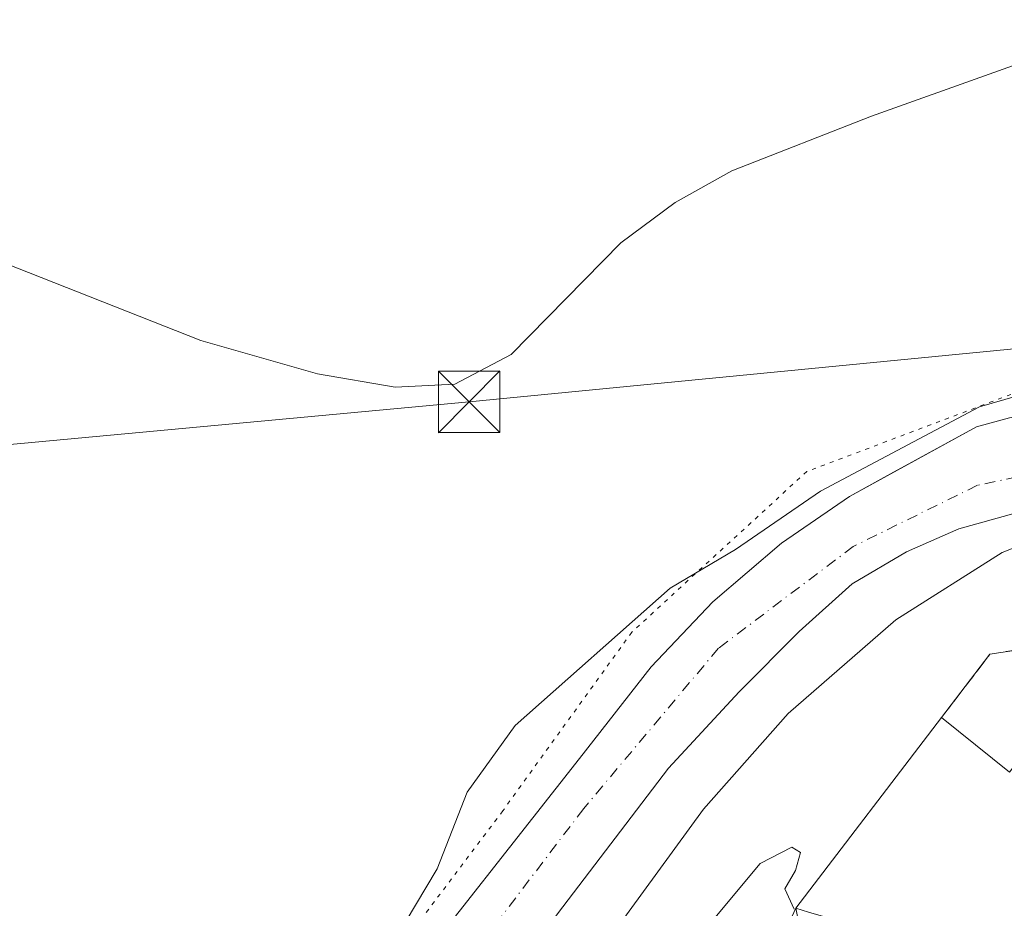
# Model space of a CAD drawing. Units: metres. Extents: x 622421 to 625932, y 4653157 to 4655531.
# Drawn here: x 624857 to 624977, y 4653567 to 4653675 of the extents above; entities that cross this region are included whole.
import ezdxf

# ---------------------------------------------------------------- set-up
doc = ezdxf.new("R2010")
doc.units = ezdxf.units.M
doc.header["$MEASUREMENT"] = 0
for name, pattern in [('DGN Style 3', [2.307223458686699, 1.648016756204785, -0.6592067024819142]), ('DGN Style 4', [2.6384748266838614, 1.318413404963828, -0.6592067024819142, 0.001648016756204785, -0.6592067024819142]), ('DGN Style 5', [1.1536117293433497, 0.4944050268614355, -0.6592067024819142])]:
    doc.linetypes.add(name, pattern=pattern)
for name, color, linetype, lineweight in [('Corriente natural Cxs', 4, 'Continuous', 13), ('Corriente natural eje', 4, 'DGN Style 4', 0), ('Curva de nivel normal', 30, 'Continuous', 0), ('Edificación industrial Cxs', 135, 'Continuous', 13), ('Instalación de seguridad ciudadana CxS', 111, 'Continuous', 0), ('Muro lineal', 1, 'DGN Style 3', 13), ('Núcleo urbano CxS', 7, 'Continuous', 0), ('Recinto industrial CxS', 135, 'Continuous', 0), ('Suelo desnudo CxS', 253, 'Continuous', 0), ('Tendido', 6, 'Continuous', 0), ('Torre de tendido puntual', 7, 'Continuous', 0), ('Vía pecuaria eje', 92, 'DGN Style 5', 0), ('Vía urbana Cxs', 4, 'Continuous', 0)]:
    doc.layers.add(name, color=color, linetype=linetype, lineweight=lineweight)

# ---------------------------------------------------------------- blocks, each defined once
blk = doc.blocks.new('*U24')
at = {"layer": 'Vía urbana Cxs', "color": 4, "linetype": 'Continuous', "lineweight": 0}
blk.add_polyline3d([(624945.8631999996, 4653554.930600001, 255.7655999999988), (624951.2600999996, 4653566.620100001, 257.5071999999927), (624952.7801000001, 4653566.170100001, 257.9541000000027)], dxfattribs=at)
blk = doc.blocks.new('5TTEND')
at = {"layer": 'Instalación de seguridad ciudadana CxS', "color": 7, "linetype": 'Continuous', "lineweight": 0}
for p, q in [((-0.375, 0.3754), (0.375, -0.3746)), ((0.3720000000000001, 0.3784000000000001), (-0.3720000000000001, -0.3776))]:
    blk.add_line(p, q, dxfattribs=at)
at = {"layer": 'Instalación de seguridad ciudadana CxS', "color": 7, "linetype": 'Continuous', "lineweight": 0, "flags": 128}
blk.add_lwpolyline([(-0.375, -0.3746), (0.375, -0.3746), (0.375, 0.3754), (-0.375, 0.3754), (-0.3720000000000001, -0.3776)], dxfattribs=at)

msp = doc.modelspace()

# ---------------------------------------------------------------- linework, layer by layer
at = {"layer": 'Corriente natural Cxs', "color": 4, "linetype": 'Continuous', "lineweight": 13}
for points in [[(624856.4901000002, 4653485.120100001, 252.5274000000063), (624865.6201, 4653500.360099999, 252.9732999999979), (624874.5401, 4653514.7501, 253.5215000000026), (624887.0800999999, 4653533.2401, 253.2418999999936), (624893.7100999998, 4653544.630100001, 254.0314000000071), (624901.7301000003, 4653555.4001, 253.7121999999945), (624924.9200999998, 4653584.890100001, 253.3224999999948), (624933.6201, 4653596.0601, 253.8105999999971), (624941.1401000004, 4653603.960100001, 254.4182000000001), (624949.4901000002, 4653611.110099999, 255.188599999994), (624957.7901, 4653616.8301, 255.3696000000054), (624973.2401000002, 4653625.3101, 255.2673000000068), (624977.2901, 4653626.380100001, 255.1252999999997)], [(624856.4901000002, 4653485.120100001, 252.5274000000063), (624865.6201, 4653500.360099999, 252.9732999999979), (624874.5401, 4653514.7501, 253.5215000000026), (624887.0800999999, 4653533.2401, 253.2418999999936), (624893.7100999998, 4653544.630100001, 254.0314000000071), (624901.7301000003, 4653555.4001, 253.7121999999945), (624924.9200999998, 4653584.890100001, 253.3224999999948), (624933.6201, 4653596.0601, 253.8105999999971), (624941.1401000004, 4653603.960100001, 254.4182000000001), (624949.4901000002, 4653611.110099999, 255.188599999994), (624957.7901, 4653616.8301, 255.3696000000054), (624973.2401000002, 4653625.3101, 255.2673000000068), (624977.2901, 4653626.380100001, 255.1252999999997)], [(624977.9501, 4653614.790100001, 254.0531000000047), (624971.1101000002, 4653612.860099999, 253.8000999999931), (624964.7100999998, 4653610.050100001, 253.7136000000028), (624958.1101000002, 4653606.170100001, 253.6049000000057), (624951.6700999998, 4653600.370100001, 253.6465000000026), (624944.3300999999, 4653592.9901, 253.6931000000041), (624935.7500999998, 4653583.720100001, 253.6264999999985), (624922.2100999998, 4653565.940099999, 253.4551999999967), (624896.6801000005, 4653530.6601, 252.5123000000021), (624881.2801000001, 4653508.290100001, 252.0745000000024), (624868.5800999999, 4653488.170100001, 251.8555000000051), (624862.4901000002, 4653477.8301, 251.7265000000043), (624855.1001000004, 4653466.7301, 251.8870000000024)], [(624977.9501, 4653614.790100001, 254.0531000000047), (624971.1101000002, 4653612.860099999, 253.8000999999931), (624964.7100999998, 4653610.050100001, 253.7136000000028), (624958.1101000002, 4653606.170100001, 253.6049000000057), (624951.6700999998, 4653600.370100001, 253.6465000000026), (624944.3300999999, 4653592.9901, 253.6931000000041), (624935.7500999998, 4653583.720100001, 253.6264999999985), (624922.2100999998, 4653565.940099999, 253.4551999999967), (624896.6801000005, 4653530.6601, 252.5123000000021), (624881.2801000001, 4653508.290100001, 252.0745000000024), (624868.5800999999, 4653488.170100001, 251.8555000000051), (624862.4901000002, 4653477.8301, 251.7265000000043), (624855.1001000004, 4653466.7301, 251.8870000000024)]]:
    msp.add_polyline3d(points, dxfattribs=at)
at = {"layer": 'Corriente natural eje', "color": 4, "linetype": 'DGN Style 4', "lineweight": 0}
msp.add_polyline3d([(625163.6700999998, 4653681.290100001, 255.8190999999933), (625135.9732999997, 4653654.781300001, 255.2304000000004), (625126.6501000002, 4653650.7301, 255.4671999999992), (625111.8501000004, 4653644.280099999, 255.7149999999965), (625088.7200999996, 4653631.880100001, 255.0402000000031), (625063.2801000001, 4653626.8301, 254.8454000000056), (625017.2200999996, 4653624.6801, 254.2878000000055), (624994.2701000003, 4653622.6601, 254.074099999998), (624973.3800999997, 4653618.1801, 253.7694999999949), (624958.2500999998, 4653610.7301, 253.7519000000029), (624941.8300999999, 4653598.3201, 253.3690999999963), (624925.4200999998, 4653578.790100001, 253.1401999999944), (624902.3901000004, 4653548.530099999, 252.5170000000071), (624857.4301000005, 4653479.5601, 251.7059000000008), (624823.0582999998, 4653435.337400001, 251.305600000007)], dxfattribs=at)
at = {"layer": 'Curva de nivel normal', "color": 30, "linetype": 'Continuous', "lineweight": 0, "flags": 128}
for points, elevation in [([(624853.3300000001, 4653645.860099999), (624878.7699999996, 4653635.8101), (624893.0099999999, 4653631.7601), (624902.4400000004, 4653630.140100001), (624909.7199999997, 4653630.5001), (624916.5899999999, 4653634.120100001), (624929.9199999999, 4653647.7401), (624936.5499999998, 4653652.6601), (624943.4600000001, 4653656.4901), (624960.4600000001, 4653663.1801), (625018.3499999996, 4653683.890100001)], 260), ([(624856.04, 4653499.090100001), (624863.1500000004, 4653508.590100001), (624865.7800000003, 4653513.5701), (624865.5599999997, 4653515.5801), (624864.1600000003, 4653517.2301), (624863.7999999998, 4653519.4901), (624865.2400000002, 4653523.0601), (624868.8399999999, 4653528.4101), (624871.8200000003, 4653530.970100001), (624874.3600000005, 4653530.4901), (624875.4299999997, 4653529.220100001), (624876.5, 4653528.5701), (624880.0499999998, 4653532.520099999), (624890.9199999999, 4653547.280099999), (624895.7999999998, 4653554.3301), (624902.4299999997, 4653562.790100001), (624907.5599999997, 4653571.450099999), (624911.2100000001, 4653580.790100001), (624917.0700000003, 4653588.9101), (624935.9400000004, 4653605.620100001), (624943.9000000004, 4653610.350099999), (624954.2699999996, 4653617.470100001), (624973.5999999996, 4653627.7501), (624981.3300000001, 4653629.960100001)], 255), ([(624984.5800000001, 4653613.220100001), (624976.3799999999, 4653609.9901), (624963.4199999999, 4653601.770099999), (624950.3300000001, 4653590.360099999), (624940, 4653578.700099999), (624923.6600000003, 4653556.2501)], 255), ([(624941.3700000001, 4653565.4801), (624946.9000000004, 4653572.0801), (624950.7800000003, 4653574.0601), (624951.7999999998, 4653573.4301), (624951.2199999997, 4653571.2301), (624949.9100000003, 4653569.0001), (624951.0599999997, 4653566.520099999)], 255)]:
    msp.add_lwpolyline(points, dxfattribs=dict(at, elevation=elevation))
at = {"layer": 'Edificación industrial Cxs', "color": 135, "linetype": 'Continuous', "lineweight": 13, "elevation": 262.3657999999995, "flags": 128}
msp.add_lwpolyline([(624969.0000999998, 4653589.870100001), (624977.2600999996, 4653583.210100001), (624981.0500999996, 4653588.140100001), (624997.4801000003, 4653583.5701), (624996.0100999996, 4653580.470100001), (625024.6901000004, 4653572.120100001), (625026.1001000004, 4653575.3301), (625028.4200999998, 4653574.300100001), (625027.1001000004, 4653571.420100001), (625020.8300999999, 4653557.360099999), (625003.0701000001, 4653563.0801), (624998.3101000005, 4653553.030099999), (624952.7801000001, 4653566.170100001), (624951.2600999996, 4653566.620100001)], close=True, dxfattribs=at)
at = {"layer": 'Edificación industrial Cxs', "color": 135, "linetype": 'Continuous', "lineweight": 13, "extrusion": (0.05547316480794171, 0.5087971784437013, 0.8590972932060251), "elevation": 2402623.267832029, "flags": 128}
msp.add_lwpolyline([(-116904.390277782, -4032396.284181866), (-116913.3234665329, -4032389.619629388), (-116916.5567975236, -4032395.80256)], dxfattribs=at)
at = {"layer": 'Edificación industrial Cxs', "color": 135, "linetype": 'Continuous', "lineweight": 13}
msp.add_polyline3d([(624998.3101000005, 4653553.030099999, 258.9927000000025), (624952.7801000001, 4653566.170100001, 257.9541000000027), (624951.2600999996, 4653566.620100001, 257.5071999999927), (624969.0000999998, 4653589.870100001, 257.0883999999933)], dxfattribs=at)
at = {"layer": 'Muro lineal', "color": 1, "linetype": 'DGN Style 3', "lineweight": 13, "extrusion": (-0.07841302520203507, 0.1017005345806919, 0.9917199195058385), "elevation": 424521.8272404848, "flags": 128}
msp.add_lwpolyline([(-3336442.056070407, -3276360.761930908), (-3336428.767162723, -3276368.203160908), (-3336419.382703061, -3276365.656821216)], dxfattribs=at)
at = {"layer": 'Núcleo urbano CxS', "color": 7, "linetype": 'Continuous', "lineweight": 0}
for points in [[(625158.3201000001, 4653682.9101, 256.8169999999955), (625143.2500999998, 4653667.640100001, 255.8735000000015), (625136.7801000001, 4653660.440099999, 255.3812999999937), (625128.6001000004, 4653656.9001, 256.1696999999986), (625125.9801000003, 4653655.800100001, 256.4992000000057), (625115.5900999998, 4653649.4101, 256.5105999999942), (625090.3901000004, 4653637.200099999, 255.9671999999992), (625085.3101000005, 4653635.710100001, 256.0241999999998), (625064.1901000004, 4653631.950099999, 255.6775000000052), (625051.9601999996, 4653631.950099999, 255.7804000000033), (625047.3184000002, 4653631.837099999, 255.8312000000006), (625023.2100999998, 4653631.2501, 255.4526999999944), (624995.1001000004, 4653629.120100001, 255.0041999999958), (624990.1973000001, 4653628.365800001, 254.8453000000009), (624977.2901, 4653626.380100001, 255.1252999999997), (624973.2401000002, 4653625.3101, 255.2673000000068), (624957.7901, 4653616.8301, 255.3696000000054), (624949.4901999999, 4653611.110099999, 255.188599999994), (624941.1401000004, 4653603.960100001, 254.4182000000001), (624933.6201, 4653596.0601, 253.8105999999971), (624924.9201999997, 4653584.890100001, 253.3224999999948), (624901.7301000003, 4653555.4001, 253.7121999999945), (624900.2214000003, 4653553.374100001, 253.8147000000026)], [(624977.2901, 4653626.380100001, 255.1252999999997), (624973.2401000002, 4653625.3101, 255.2673000000068), (624957.7901, 4653616.8301, 255.3696000000054), (624949.4901999999, 4653611.110099999, 255.188599999994), (624941.1401000004, 4653603.960100001, 254.4182000000001), (624933.6201, 4653596.0601, 253.8105999999971), (624924.9201999997, 4653584.890100001, 253.3224999999948), (624901.7301000003, 4653555.4001, 253.7121999999945), (624900.2214000003, 4653553.374100001, 253.8147000000026), (624872.8676000005, 4653549.953500001, 258.3824000000022), (624837.3967000004, 4653507.7479, 256.8067000000011)], [(625053.6158999996, 4653620.503699999, 254.6465000000026), (625046.7001, 4653620.040100001, 254.6437000000006), (625019.2001999998, 4653620.100099999, 254.3643000000011), (625010.3601000002, 4653619.620100001, 254.3718999999983), (624992.9801000003, 4653617.770099999, 254.2605999999942), (624977.9501, 4653614.790100001, 254.0531000000047), (624971.1101000002, 4653612.860099999, 253.8000999999931), (624964.7101999996, 4653610.050100001, 253.7136000000028), (624958.1101000002, 4653606.170100001, 253.6049000000057), (624951.6700999998, 4653600.370100001, 253.6465000000026), (624944.3300999999, 4653592.9901, 253.6931000000041), (624935.7500999998, 4653583.720100001, 253.6264999999985), (624922.2100999998, 4653565.940099999, 253.4551999999967), (624896.6801000005, 4653530.6601, 252.5123000000021), (624881.2801000001, 4653508.290100001, 252.0745000000024), (624868.5800999999, 4653488.170100001, 251.8555000000051), (624862.4901000002, 4653477.8301, 251.7265000000043), (624857.2450000001, 4653469.9517, 251.8246999999974)], [(624985.0411, 4653463.750299999, 255.7118000000046), (624960.1212999999, 4653465.290100001, 255.2804999999935), (624880.1961000003, 4653468.365499999, 254.1107000000048), (624857.2450000001, 4653469.9517, 251.8246999999974), (624862.4901000002, 4653477.8301, 251.7265000000043), (624868.5800999999, 4653488.170100001, 251.8555000000051), (624881.2801000001, 4653508.290100001, 252.0745000000024), (624896.6801000005, 4653530.6601, 252.5123000000021), (624922.2100999998, 4653565.940099999, 253.4551999999967), (624935.7500999998, 4653583.720100001, 253.6264999999985), (624944.3300999999, 4653592.9901, 253.6931000000041), (624951.6700999998, 4653600.370100001, 253.6465000000026), (624958.1101000002, 4653606.170100001, 253.6049000000057), (624964.7101999996, 4653610.050100001, 253.7136000000028), (624971.1101000002, 4653612.860099999, 253.8000999999931), (624977.9501, 4653614.790100001, 254.0531000000047)]]:
    msp.add_polyline3d(points, dxfattribs=at)
at = {"layer": 'Recinto industrial CxS', "color": 135, "linetype": 'Continuous', "lineweight": 0, "extrusion": (-0.07841302520203507, 0.1017005345806919, 0.9917199195058385), "elevation": 424521.8272404848, "flags": 128}
msp.add_lwpolyline([(-3336419.382703061, -3276365.656821216), (-3336428.767162723, -3276368.203160908), (-3336442.056070407, -3276360.761930908)], dxfattribs=at)
at = {"layer": 'Recinto industrial CxS', "color": 135, "linetype": 'Continuous', "lineweight": 0, "extrusion": (0.008685852946625397, 0.01138365732845937, 0.9998974788969206), "elevation": 58660.32330248992, "flags": 128}
msp.add_lwpolyline([(624925.4453608984, 4653200.359508498), (624943.1883294814, 4653223.6110151)], dxfattribs=at)
at = {"layer": 'Recinto industrial CxS', "color": 135, "linetype": 'Continuous', "lineweight": 0, "extrusion": (0.04940828347559046, -0.2426186111799167, 0.9688627513910957), "elevation": -1097914.612250138, "flags": 128}
msp.add_lwpolyline([(1541001.644285212, 4297214.844975292), (1541001.644285212, 4297225.135833283)], dxfattribs=at)
at = {"layer": 'Recinto industrial CxS', "color": 135, "linetype": 'Continuous', "lineweight": 0}
for points in [[(624977.2901, 4653626.380200001, 254.7973999999958), (624973.2401000002, 4653625.3102, 254.9174000000057), (624962.7710999995, 4653619.564099999, 255.1021000000037), (624957.7901, 4653616.830200001, 255.7957000000024), (624949.4901000002, 4653611.110200001, 254.9967999999935), (624941.1401000004, 4653603.960200001, 254.3274999999994), (624933.6201, 4653596.0602, 253.3862999999983), (624924.9200999998, 4653584.8902, 253.100099999996), (624901.7301000003, 4653555.4002, 253.0454000000027), (624900.2214000003, 4653553.374199999, 253.1772999999957), (624893.7100999998, 4653544.630200001, 253.1922999999952), (624893.3606000004, 4653544.029899999, 253.1227000000072), (624888.8147, 4653536.2202, 254.0506000000023), (624887.0800999999, 4653533.2402, 253.0758999999962), (624874.5401, 4653514.750200001, 253.1215999999986), (624865.6201, 4653500.360200001, 252.4567999999999), (624856.4901000002, 4653485.120200001, 252.6092000000062)], [(624977.2901, 4653626.380200001, 254.7973999999958), (624973.2401000002, 4653625.3102, 254.9174000000057), (624962.7710999995, 4653619.564099999, 255.1021000000037), (624957.7901, 4653616.830200001, 255.7957000000024), (624949.4901000002, 4653611.110200001, 254.9967999999935), (624941.1401000004, 4653603.960200001, 254.3274999999994), (624933.6201, 4653596.0602, 253.3862999999983), (624924.9200999998, 4653584.8902, 253.100099999996), (624901.7301000003, 4653555.4002, 253.0454000000027), (624900.2215, 4653553.374199999, 253.1772000000055), (624893.7100999998, 4653544.630200001, 253.1922999999952), (624893.3607000001, 4653544.029899999, 253.1227000000072), (624888.8147999998, 4653536.2202, 254.0504999999976), (624887.0800999999, 4653533.2402, 253.0758999999962), (624874.5401, 4653514.750200001, 253.1215999999986), (624865.6201, 4653500.360200001, 252.4567999999999), (624856.4901000002, 4653485.120200001, 252.6092000000062)], [(624954.0500999996, 4653552.920100001, 255.6837999999989), (624951.2600999996, 4653566.620100001, 257.5071999999927), (624969.0000999998, 4653589.870100001, 257.0883999999933), (624974.8901000004, 4653597.600099999, 256.7614000000031), (624989.9200999998, 4653599.870100001, 257.7170000000042)]]:
    msp.add_polyline3d(points, dxfattribs=at)
at = {"layer": 'Suelo desnudo CxS', "color": 253, "linetype": 'Continuous', "lineweight": 0}
for points in [[(625158.3201000001, 4653682.9101, 256.8169999999955), (625143.2500999998, 4653667.640100001, 255.8735000000015), (625136.7801000001, 4653660.440099999, 255.3812999999937), (625128.6001000004, 4653656.9001, 256.1696999999986), (625125.9801000003, 4653655.800100001, 256.4992000000057), (625115.5900999998, 4653649.4101, 256.5105999999942), (625090.3901000004, 4653637.200099999, 255.9671999999992), (625085.3101000005, 4653635.710100001, 256.0241999999998), (625064.1901000004, 4653631.950099999, 255.6775000000052), (625051.9601999996, 4653631.950099999, 255.7804000000033), (625047.3184000002, 4653631.837099999, 255.8312000000006), (625023.2100999998, 4653631.2501, 255.4526999999944), (624995.1001000004, 4653629.120100001, 255.0041999999958), (624990.1973000001, 4653628.365800001, 254.8453000000009), (624977.2901, 4653626.380100001, 255.1252999999997), (624973.2401000002, 4653625.3101, 255.2673000000068), (624957.7901, 4653616.8301, 255.3696000000054), (624949.4901999999, 4653611.110099999, 255.188599999994), (624941.1401000004, 4653603.960100001, 254.4182000000001), (624933.6201, 4653596.0601, 253.8105999999971), (624924.9201999997, 4653584.890100001, 253.3224999999948), (624901.7301000003, 4653555.4001, 253.7121999999945), (624900.2214000003, 4653553.374100001, 253.8147000000026)], [(624856.4901000002, 4653485.120100001, 252.5274000000063), (624865.6201, 4653500.360099999, 252.9732999999979), (624874.5401, 4653514.7501, 253.5215000000026), (624887.0800999999, 4653533.2401, 253.2418999999936), (624888.8147, 4653536.220100001, 253.4189999999944), (624893.3607000001, 4653544.0297, 254.0014999999985), (624893.7101999996, 4653544.630100001, 254.0314000000071), (624900.2214000003, 4653553.374100001, 253.8147000000026), (624901.7301000003, 4653555.4001, 253.7121999999945), (624924.9201999997, 4653584.890100001, 253.3224999999948), (624933.6201, 4653596.0601, 253.8105999999971), (624941.1401000004, 4653603.960100001, 254.4182000000001), (624949.4901999999, 4653611.110099999, 255.188599999994), (624957.7901, 4653616.8301, 255.3696000000054), (624973.2401000002, 4653625.3101, 255.2673000000068), (624977.2901, 4653626.380100001, 255.1252999999997)], [(625053.6158999996, 4653620.503699999, 254.6465000000026), (625046.7001, 4653620.040100001, 254.6437000000006), (625019.2001999998, 4653620.100099999, 254.3643000000011), (625010.3601000002, 4653619.620100001, 254.3718999999983), (624992.9801000003, 4653617.770099999, 254.2605999999942), (624977.9501, 4653614.790100001, 254.0531000000047), (624971.1101000002, 4653612.860099999, 253.8000999999931), (624964.7101999996, 4653610.050100001, 253.7136000000028), (624958.1101000002, 4653606.170100001, 253.6049000000057), (624951.6700999998, 4653600.370100001, 253.6465000000026), (624944.3300999999, 4653592.9901, 253.6931000000041), (624935.7500999998, 4653583.720100001, 253.6264999999985), (624922.2100999998, 4653565.940099999, 253.4551999999967), (624896.6801000005, 4653530.6601, 252.5123000000021), (624881.2801000001, 4653508.290100001, 252.0745000000024), (624868.5800999999, 4653488.170100001, 251.8555000000051), (624862.4901000002, 4653477.8301, 251.7265000000043), (624857.2450000001, 4653469.9517, 251.8246999999974)], [(624977.9501, 4653614.790100001, 254.0531000000047), (624971.1101000002, 4653612.860099999, 253.8000999999931), (624964.7101999996, 4653610.050100001, 253.7136000000028), (624958.1101000002, 4653606.170100001, 253.6049000000057), (624951.6700999998, 4653600.370100001, 253.6465000000026), (624944.3300999999, 4653592.9901, 253.6931000000041), (624935.7500999998, 4653583.720100001, 253.6264999999985), (624922.2100999998, 4653565.940099999, 253.4551999999967), (624896.6801000005, 4653530.6601, 252.5123000000021), (624881.2801000001, 4653508.290100001, 252.0745000000024), (624868.5800999999, 4653488.170100001, 251.8555000000051), (624862.4901000002, 4653477.8301, 251.7265000000043), (624857.2450000001, 4653469.9517, 251.8246999999974), (624855.1001000004, 4653466.7301, 251.8870000000024)]]:
    msp.add_polyline3d(points, dxfattribs=at)
at = {"layer": 'Tendido', "color": 6, "linetype": 'Continuous', "lineweight": 0}
msp.add_polyline3d([(624746.3657000001, 4653612.553200001, 260.7522999999928), (624834.9895000001, 4653621.241699999, 260.1215999999986), (624911.4660999998, 4653628.348900001, 262.0984999999928), (625026.2424999997, 4653639.5408, 258.1606000000029), (625067.2795000002, 4653643.430199999, 258.9012999999977), (625147.9022000004, 4653651.044, 259.6711000000068)], dxfattribs=at)
at = {"layer": 'Vía pecuaria eje', "color": 92, "linetype": 'DGN Style 5', "lineweight": 0}
msp.add_polyline3d([(625133.2995999996, 4653668.852800001, 256.2853000000032), (625126.3657000001, 4653661.974500001, 257.1395000000048), (625107.6118999999, 4653646.010600001, 256.0368000000017), (625083.0294000005, 4653639.422599999, 256.7942000000039), (625047.4523, 4653637.636499999, 257.1171999999933), (625006.6506000003, 4653635.103, 256.2290000000066), (624977.4342, 4653629.2402, 255.5871000000043), (624952.5981999999, 4653619.864800001, 256.4847000000009), (624931.2703999998, 4653600.2872, 254.7473000000027), (624915.5575000001, 4653578.495100001, 253.2332000000024), (624899.3378999997, 4653556.956499999, 254.2761000000028), (624875.4802999999, 4653525.439099999, 254.6769000000059), (624852.4177999999, 4653489.456700001, 257.414300000004), (624835.9193000002, 4653465.0615, 253.5626000000047), (624816.1517000003, 4653437.187899999, 252.7354999999953)], dxfattribs=at)
at = {"layer": 'Vía urbana Cxs', "color": 4, "linetype": 'Continuous', "lineweight": 0}
for points in [[(624858.7147000004, 4653429.8994, 253.9542999999976), (624862.1568999998, 4653432.533, 253.8788999999961), (624864.1413000004, 4653434.676100001, 253.9054000000033), (624865.1123000003, 4653438.1962, 254.2158999999956), (624878.0239000004, 4653469.3113, 254.2954999999929), (624933.3749000002, 4653540.1139, 254.8374999999942), (624945.8631999996, 4653554.930600001, 255.7655999999988), (624951.2600999996, 4653566.620100001, 257.5071999999927)], [(624951.2600999996, 4653566.620100001, 257.5071999999927), (624952.7801000001, 4653566.170100001, 257.9541000000027), (624961.4208000004, 4653563.6764, 259.6037999999971), (624998.3101000005, 4653553.030099999, 258.9927000000025)]]:
    msp.add_polyline3d(points, dxfattribs=at)

# ---------------------------------------------------------------- block references
at = {"layer": 'Torre de tendido puntual', "color": 7, "linetype": 'Continuous', "lineweight": 0, "xscale": 10, "yscale": 10, "zscale": 10}
msp.add_blockref('5TTEND', (624911.4660999998, 4653628.348900001, 262.0984999999928), dxfattribs=at)
at = {"layer": 'Vía urbana Cxs', "color": 4, "linetype": 'Continuous', "lineweight": 0}
msp.add_blockref('*U24', (0, 0), dxfattribs=at)

doc.saveas('drawing.dxf')
